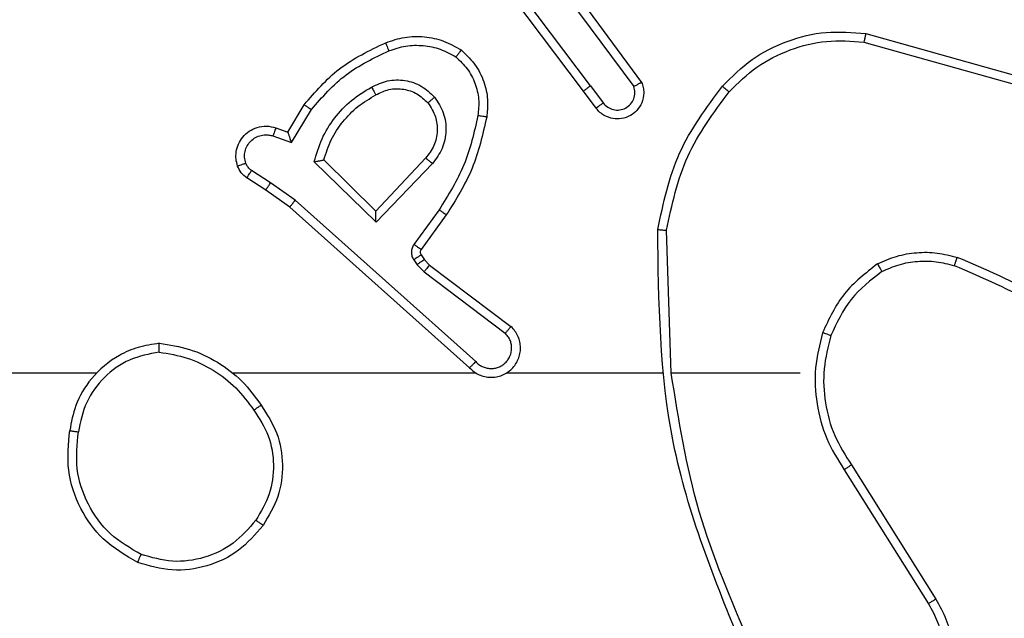
# Model space of a CAD drawing. Units: millimetres. Extents: x -457 to 887, y 93 to 858.
# Drawn here: x 276 to 279, y 302 to 303 of the extents above; entities that cross this region are included whole.
import ezdxf

# ---------------------------------------------------------------- set-up
doc = ezdxf.new("R2010")
doc.units = ezdxf.units.MM
doc.header["$LTSCALE"] = 50
doc.layers.add('VP-EQ', color=7, linetype='Continuous', true_color=0x8a3492)

# ---------------------------------------------------------------- blocks, each defined once
blk = doc.blocks.new('RC1551_')
at = {"color": 0, "linetype": 'Continuous', "lineweight": 25}
for p, q in [((277.7642, 302.974), (277.539, 303.2727)), ((277.7802, 302.9861), (277.5541, 303.2858)), ((277.7105, 303.2117), (277.8787, 302.9843)), ((277.7261, 303.2241), (277.8964, 302.9939)), ((278.4069, 303.1053), (278.7621, 303.0055)), ((278.4027, 303.0858), (278.7558, 302.9866)), ((277.7802, 302.9861), (277.8087, 302.9471)), ((277.7927, 302.9352), (277.7642, 302.974)), ((277.0903, 302.8806), (277.1278, 302.9429)), ((277.0987, 302.8564), (277.1441, 302.9318)), ((277.0633, 302.8904), (277.0903, 302.8806)), ((277.0564, 302.8716), (277.0987, 302.8564)), ((277.2913, 302.6754), (277.1505, 302.8126)), ((277.2909, 302.7004), (277.1724, 302.817)), ((277.4044, 302.8214), (277.2909, 302.7004)), ((277.4197, 302.8087), (277.2913, 302.6754)), ((277.0513, 302.765), (277.0078, 302.7929)), ((277.0403, 302.7483), (276.9973, 302.7759)), ((277.1072, 302.7251), (277.0513, 302.765)), ((277.0949, 302.7094), (277.0403, 302.7483)), ((277.5185, 302.3572), (277.1072, 302.7251)), ((277.5045, 302.343), (277.0949, 302.7094)), ((277.435, 302.7033), (277.3776, 302.6244)), ((277.4514, 302.6916), (277.394, 302.6126)), ((277.964, 302.3311), (277.953, 302.6565)), ((277.3939, 302.6005), (277.4014, 302.5895)), ((277.3772, 302.5891), (277.3848, 302.5782)), ((277.3848, 302.5782), (277.4008, 302.5615)), ((277.4014, 302.5895), (277.413, 302.5774)), ((277.413, 302.5774), (277.5988, 302.4372)), ((277.4008, 302.5615), (277.5858, 302.4219)), ((276.6547, 302.3311), (275.0574, 302.3311)), ((277.5191, 302.3311), (276.9649, 302.3311)), ((277.9437, 302.3311), (277.5882, 302.3311)), ((278.2574, 302.3311), (277.9638, 302.3311)), ((278.3577, 302.1105), (278.5498, 301.8051)), ((278.3743, 302.1217), (278.5666, 301.8159))]:
    blk.add_line(p, q, dxfattribs=at)
for points, knots in [([(277.3134, 303.0842), (277.3277, 303.0891), (277.3562, 303.0987), (277.4017, 303.0993), (277.4463, 303.0901), (277.4724, 303.0751), (277.4855, 303.0677)], [0, 0, 0, 0, 0.2500011, 0.5, 0.7499996, 1, 1, 1, 1]), ([(278.0805, 302.9851), (278.102, 303.0066), (278.1449, 303.0495), (278.2271, 303.0905), (278.3162, 303.1125), (278.3767, 303.1077), (278.4069, 303.1053)], [0, 0, 0, 0, 0.25, 0.5, 0.75, 1, 1, 1, 1]), ([(278.4069, 303.1053), (278.4069, 303.1051), (278.4068, 303.1047), (278.4062, 303.1017), (278.4054, 303.0982), (278.4047, 303.0946), (278.4037, 303.0904), (278.4031, 303.0874), (278.4027, 303.0858)], [0, 0, 0, 0, 0.202015, 0.435332, 0.564278, 0.701424, 0.846753, 1, 1, 1, 1]), ([(277.1278, 302.9429), (277.1529, 302.9721), (277.2047, 303.0323), (277.2765, 303.0666), (277.3134, 303.0842)], [0, 0, 0, 0, 0.485372, 1, 1, 1, 1]), ([(277.3134, 303.0842), (277.3135, 303.0839), (277.3136, 303.0833), (277.3153, 303.0791), (277.3177, 303.073), (277.3197, 303.0682), (277.3207, 303.0658)], [0, 0, 0, 0, 0.250267, 0.500083, 0.749868, 1, 1, 1, 1]), ([(277.3207, 303.0658), (277.3334, 303.0701), (277.3587, 303.0786), (277.399, 303.0789), (277.4385, 303.0712), (277.4618, 303.0582), (277.4735, 303.0517)], [0, 0, 0, 0, 0.249877, 0.499993, 0.750123, 1, 1, 1, 1]), ([(278.0956, 302.9722), (278.1159, 302.9922), (278.1564, 303.0324), (278.2338, 303.0704), (278.3174, 303.0919), (278.3743, 303.0879), (278.4027, 303.0858)], [0, 0, 0, 0, 0.249867, 0.499993, 0.750127, 1, 1, 1, 1]), ([(277.1441, 302.9318), (277.1689, 302.9603), (277.2185, 303.0172), (277.2866, 303.0496), (277.3207, 303.0658)], [0, 0, 0, 0, 0.499995, 1, 1, 1, 1]), ([(277.4855, 303.0677), (277.4853, 303.0675), (277.485, 303.0671), (277.4829, 303.0643), (277.4806, 303.0612), (277.4784, 303.0584), (277.476, 303.0552), (277.4743, 303.0529), (277.4735, 303.0517)], [0, 0, 0, 0, 0.227061, 0.468914, 0.595739, 0.726657, 0.861501, 1, 1, 1, 1]), ([(277.4735, 303.0517), (277.4825, 303.0431), (277.5006, 303.0258), (277.518, 302.9922), (277.527, 302.9555), (277.5247, 302.9306), (277.5235, 302.9181)], [0, 0, 0, 0, 0.250041, 0.499999, 0.749968, 1, 1, 1, 1]), ([(277.4855, 303.0677), (277.4977, 303.0559), (277.5208, 303.0336), (277.5397, 302.9915), (277.5474, 302.9515), (277.5447, 302.9264), (277.5434, 302.9147)], [0, 0, 0, 0, 0.2941822, 0.5589494, 0.7942407, 1, 1, 1, 1]), ([(277.1505, 302.8126), (277.1556, 302.8304), (277.1659, 302.866), (277.1957, 302.9132), (277.2335, 302.9542), (277.2652, 302.9734), (277.2811, 302.9829)], [0, 0, 0, 0, 0.249923, 0.500001, 0.750081, 1, 1, 1, 1]), ([(277.2811, 302.9829), (277.2931, 302.9886), (277.317, 303), (277.3575, 303.0001), (277.396, 302.9876), (277.4152, 302.9692), (277.4248, 302.9601)], [0, 0, 0, 0, 0.249948, 0.499899, 0.749692, 1, 1, 1, 1]), ([(277.2811, 302.9829), (277.282, 302.9813), (277.2838, 302.9781), (277.2862, 302.9739), (277.2881, 302.9706), (277.2898, 302.9677), (277.2909, 302.9657), (277.2911, 302.9654), (277.2911, 302.9653)], [0, 0, 0, 0, 0.180171, 0.344782, 0.493306, 0.626154, 0.844318, 1, 1, 1, 1]), ([(277.2911, 302.9653), (277.3008, 302.9701), (277.3208, 302.9799), (277.3542, 302.9799), (277.386, 302.9695), (277.4016, 302.9547), (277.4096, 302.9471)], [0, 0, 0, 0, 0.246836, 0.50783, 0.749902, 1, 1, 1, 1]), ([(277.7802, 302.9861), (277.7781, 302.9845), (277.7739, 302.9814), (277.7686, 302.9774), (277.7649, 302.9747), (277.7645, 302.9742), (277.7642, 302.974)], [0, 0, 0, 0, 0.250157, 0.4999, 0.749724, 1, 1, 1, 1]), ([(277.8964, 302.9939), (277.8979, 302.9899), (277.9006, 302.9821), (277.9019, 302.9662), (277.8981, 302.9476), (277.8867, 302.9297), (277.8705, 302.9169), (277.8513, 302.9102), (277.8303, 302.9104), (277.8136, 302.9165), (277.8009, 302.9253), (277.7955, 302.9318), (277.7927, 302.9352)], [0, 0, 0, 0, 0.072759, 0.142636, 0.273143, 0.392248, 0.499919, 0.623595, 0.735196, 0.854962, 0.924383, 1, 1, 1, 1]), ([(277.8087, 302.9471), (277.812, 302.9436), (277.8184, 302.9365), (277.832, 302.9309), (277.8464, 302.9302), (277.8603, 302.9346), (277.8717, 302.9436), (277.8792, 302.9559), (277.8822, 302.9703), (277.8799, 302.9796), (277.8787, 302.9843)], [0, 0, 0, 0, 0.125082, 0.250042, 0.375058, 0.500008, 0.625032, 0.749981, 0.875002, 1, 1, 1, 1]), ([(277.8964, 302.9939), (277.8964, 302.9939), (277.8962, 302.9938), (277.895, 302.9932), (277.8933, 302.9922), (277.8903, 302.9906), (277.8854, 302.9879), (277.8809, 302.9855), (277.8787, 302.9843)], [0, 0, 0, 0, 0.132133, 0.26231, 0.390327, 0.516251, 0.761726, 1, 1, 1, 1]), ([(277.9331, 302.6584), (277.9458, 302.7182), (277.9711, 302.8378), (278.044, 302.936), (278.0805, 302.9851)], [0, 0, 0, 0, 0.5000064, 1, 1, 1, 1]), ([(278.0805, 302.9851), (278.0808, 302.9849), (278.0814, 302.9844), (278.0854, 302.981), (278.0904, 302.9767), (278.0939, 302.9737), (278.0956, 302.9722)], [0, 0, 0, 0, 0.27982, 0.559124, 0.779454, 1, 1, 1, 1]), ([(277.1724, 302.817), (277.1774, 302.8326), (277.1875, 302.8637), (277.2147, 302.9049), (277.2489, 302.9404), (277.2771, 302.957), (277.2911, 302.9653)], [0, 0, 0, 0, 0.249999, 0.5, 0.75, 1, 1, 1, 1]), ([(277.4096, 302.9471), (277.4098, 302.9474), (277.4103, 302.9478), (277.4137, 302.9507), (277.4188, 302.955), (277.4228, 302.9584), (277.4248, 302.9601)], [0, 0, 0, 0, 0.250133, 0.500025, 0.749854, 1, 1, 1, 1]), ([(277.4248, 302.9601), (277.4323, 302.9484), (277.4474, 302.9252), (277.4527, 302.8834), (277.4445, 302.842), (277.428, 302.8198), (277.4197, 302.8087)], [0, 0, 0, 0, 0.250326, 0.500112, 0.750052, 1, 1, 1, 1]), ([(277.953, 302.6565), (277.9654, 302.7143), (277.9902, 302.8298), (278.0605, 302.9247), (278.0956, 302.9722)], [0, 0, 0, 0, 0.500005, 1, 1, 1, 1]), ([(277.1278, 302.9429), (277.128, 302.9428), (277.1283, 302.9425), (277.1309, 302.9408), (277.1339, 302.9388), (277.1369, 302.9368), (277.1403, 302.9344), (277.1429, 302.9327), (277.1441, 302.9318)], [0, 0, 0, 0, 0.2066378, 0.4418642, 0.5702936, 0.706104, 0.8495174, 1, 1, 1, 1]), ([(277.4096, 302.9471), (277.4162, 302.9368), (277.4286, 302.9174), (277.4324, 302.8824), (277.4255, 302.8486), (277.4114, 302.8304), (277.4044, 302.8214)], [0, 0, 0, 0, 0.265174, 0.499949, 0.752712, 1, 1, 1, 1]), ([(277.7927, 302.9352), (277.7929, 302.9354), (277.7934, 302.9358), (277.7971, 302.9386), (277.8024, 302.9425), (277.8066, 302.9456), (277.8087, 302.9471)], [0, 0, 0, 0, 0.250107, 0.499947, 0.749817, 1, 1, 1, 1]), ([(277.5235, 302.9181), (277.5148, 302.8799), (277.4974, 302.8033), (277.4558, 302.7366), (277.435, 302.7033)], [0, 0, 0, 0, 0.500001, 1, 1, 1, 1]), ([(277.5434, 302.9147), (277.5344, 302.8749), (277.5163, 302.7953), (277.473, 302.7262), (277.4514, 302.6916)], [0, 0, 0, 0, 0.500221, 1, 1, 1, 1]), ([(277.5434, 302.9147), (277.5431, 302.9147), (277.5425, 302.9149), (277.5379, 302.9157), (277.5313, 302.9168), (277.5261, 302.9177), (277.5235, 302.9181)], [0, 0, 0, 0, 0.250183, 0.500095, 0.749833, 1, 1, 1, 1]), ([(276.9759, 302.8031), (276.9745, 302.8084), (276.9716, 302.8191), (276.9723, 302.8364), (276.9773, 302.8537), (276.9873, 302.8699), (277.0019, 302.8832), (277.0205, 302.8921), (277.042, 302.8956), (277.0561, 302.8921), (277.0633, 302.8904)], [0, 0, 0, 0, 0.105922, 0.217303, 0.334137, 0.456423, 0.584158, 0.717335, 0.855951, 1, 1, 1, 1]), ([(277.0633, 302.8904), (277.0632, 302.8901), (277.0629, 302.8895), (277.0613, 302.8852), (277.059, 302.879), (277.0572, 302.8741), (277.0564, 302.8716)], [0, 0, 0, 0, 0.250101, 0.500025, 0.749851, 1, 1, 1, 1]), ([(276.9945, 302.8097), (276.9934, 302.8141), (276.9912, 302.8229), (276.9925, 302.8367), (276.9974, 302.8494), (277.0057, 302.8605), (277.0166, 302.8687), (277.0295, 302.8736), (277.0414, 302.8747), (277.0504, 302.8735), (277.0548, 302.8721), (277.0564, 302.8716)], [0, 0, 0, 0, 0.124892, 0.249708, 0.374667, 0.499779, 0.625318, 0.749748, 0.874729, 0.953625, 1, 1, 1, 1]), ([(277.0903, 302.8806), (277.0903, 302.8805), (277.0904, 302.8803), (277.0909, 302.8786), (277.0918, 302.876), (277.0932, 302.8719), (277.0954, 302.8654), (277.0975, 302.8597), (277.0987, 302.8564)], [0, 0, 0, 0, 0.111332, 0.230001, 0.358188, 0.497777, 0.702811, 1, 1, 1, 1]), ([(276.9759, 302.8031), (276.9762, 302.8032), (276.9768, 302.8035), (276.981, 302.805), (276.9872, 302.8072), (276.9921, 302.8089), (276.9945, 302.8097)], [0, 0, 0, 0, 0.250131, 0.499967, 0.749861, 1, 1, 1, 1]), ([(276.9973, 302.7759), (276.9926, 302.7796), (276.9832, 302.7868), (276.9783, 302.7977), (276.9759, 302.8031)], [0, 0, 0, 0, 0.499999, 1, 1, 1, 1]), ([(277.0078, 302.7929), (277.0049, 302.7951), (276.9991, 302.7996), (276.996, 302.8064), (276.9945, 302.8097)], [0, 0, 0, 0, 0.500012, 1, 1, 1, 1]), ([(277.1505, 302.8126), (277.1524, 302.813), (277.1559, 302.8138), (277.1611, 302.8148), (277.1653, 302.8157), (277.1686, 302.8164), (277.1708, 302.8168), (277.1721, 302.817), (277.1723, 302.817), (277.1724, 302.817)], [0, 0, 0, 0, 0.17738, 0.320026, 0.501064, 0.636584, 0.764339, 0.885266, 1, 1, 1, 1]), ([(277.4197, 302.8087), (277.4184, 302.8098), (277.4158, 302.8119), (277.4123, 302.8147), (277.4095, 302.8171), (277.4068, 302.8193), (277.4048, 302.821), (277.4045, 302.8213), (277.4044, 302.8214)], [0, 0, 0, 0, 0.1655012, 0.3196375, 0.4618741, 0.5925893, 0.819078, 1, 1, 1, 1]), ([(276.9973, 302.7759), (276.9974, 302.7763), (276.9978, 302.777), (277.0006, 302.7815), (277.0041, 302.7871), (277.0066, 302.7909), (277.0078, 302.7929)], [0, 0, 0, 0, 0.279825, 0.559097, 0.779481, 1, 1, 1, 1]), ([(277.0403, 302.7483), (277.0405, 302.7485), (277.0407, 302.749), (277.0424, 302.7517), (277.0445, 302.7548), (277.0465, 302.7578), (277.0488, 302.7613), (277.0504, 302.7637), (277.0513, 302.765)], [0, 0, 0, 0, 0.216566, 0.45494, 0.582593, 0.71613, 0.855327, 1, 1, 1, 1]), ([(277.0949, 302.7094), (277.095, 302.7095), (277.0953, 302.7099), (277.0971, 302.7122), (277.0993, 302.7151), (277.1016, 302.718), (277.1042, 302.7214), (277.1062, 302.7238), (277.1072, 302.7251)], [0, 0, 0, 0, 0.198497, 0.43075, 0.559974, 0.697949, 0.844753, 1, 1, 1, 1]), ([(277.2913, 302.6754), (277.2912, 302.679), (277.2911, 302.6849), (277.2909, 302.6917), (277.2909, 302.6958), (277.2908, 302.6984), (277.2908, 302.7001), (277.2909, 302.7003), (277.2909, 302.7004)], [0, 0, 0, 0, 0.308367, 0.501719, 0.641326, 0.769767, 0.888624, 1, 1, 1, 1]), ([(277.4514, 302.6916), (277.4512, 302.6918), (277.4506, 302.6921), (277.4469, 302.6948), (277.4414, 302.6987), (277.4371, 302.7018), (277.435, 302.7033)], [0, 0, 0, 0, 0.250108, 0.499985, 0.749853, 1, 1, 1, 1]), ([(277.9331, 302.6584), (277.9333, 302.6584), (277.9338, 302.6583), (277.9368, 302.6581), (277.9405, 302.6577), (277.9441, 302.6574), (277.9484, 302.657), (277.9514, 302.6567), (277.953, 302.6565)], [0, 0, 0, 0, 0.204856, 0.439398, 0.568048, 0.704457, 0.848531, 1, 1, 1, 1]), ([(278.125, 301.7065), (278.0631, 301.8591), (277.9392, 302.1643), (277.9351, 302.4937), (277.9331, 302.6584)], [0, 0, 0, 0, 0.499999, 1, 1, 1, 1]), ([(277.3776, 302.6244), (277.376, 302.6217), (277.3728, 302.6163), (277.3714, 302.6069), (277.3726, 302.5974), (277.3757, 302.5919), (277.3772, 302.5891)], [0, 0, 0, 0, 0.249974, 0.499932, 0.749814, 1, 1, 1, 1]), ([(277.394, 302.6126), (277.3937, 302.6128), (277.393, 302.6133), (277.3887, 302.6164), (277.3833, 302.6204), (277.3795, 302.6231), (277.3776, 302.6244)], [0, 0, 0, 0, 0.2798914, 0.5590876, 0.7794817, 1, 1, 1, 1]), ([(277.3939, 302.6005), (277.3935, 302.6003), (277.3929, 302.5999), (277.3884, 302.5968), (277.3829, 302.5931), (277.3791, 302.5905), (277.3772, 302.5891)], [0, 0, 0, 0, 0.279819, 0.559012, 0.779491, 1, 1, 1, 1]), ([(277.394, 302.6126), (277.3935, 302.6117), (277.3924, 302.6099), (277.3918, 302.6068), (277.3922, 302.6034), (277.3933, 302.6015), (277.3939, 302.6005)], [0, 0, 0, 0, 0.237454, 0.483262, 0.737459, 1, 1, 1, 1]), ([(278.4336, 302.5799), (278.4479, 302.5863), (278.4765, 302.5991), (278.523, 302.6068), (278.5701, 302.6067), (278.6004, 302.5988), (278.6155, 302.5948)], [0, 0, 0, 0, 0.249953, 0.500007, 0.750058, 1, 1, 1, 1]), ([(277.4014, 302.5895), (277.4011, 302.5893), (277.4004, 302.5889), (277.396, 302.5859), (277.3905, 302.5821), (277.3867, 302.5795), (277.3848, 302.5782)], [0, 0, 0, 0, 0.279802, 0.55913, 0.779488, 1, 1, 1, 1]), ([(277.413, 302.5774), (277.4128, 302.5771), (277.4123, 302.5765), (277.409, 302.5723), (277.405, 302.567), (277.4022, 302.5634), (277.4008, 302.5615)], [0, 0, 0, 0, 0.279873, 0.559067, 0.779487, 1, 1, 1, 1]), ([(278.4336, 302.5799), (278.4064, 302.5588), (278.352, 302.5167), (278.3231, 302.4543), (278.3086, 302.4231)], [0, 0, 0, 0, 0.499999, 1, 1, 1, 1]), ([(278.4336, 302.5799), (278.4345, 302.5784), (278.4362, 302.5755), (278.4385, 302.5715), (278.4403, 302.5683), (278.4421, 302.5653), (278.4434, 302.563), (278.4436, 302.5627), (278.4437, 302.5626)], [0, 0, 0, 0, 0.167259, 0.322645, 0.465674, 0.596612, 0.822161, 1, 1, 1, 1]), ([(278.4437, 302.5626), (278.4567, 302.5684), (278.4826, 302.5799), (278.5248, 302.587), (278.5677, 302.5868), (278.5951, 302.5795), (278.6089, 302.5759)], [0, 0, 0, 0, 0.2499995, 0.4999993, 0.7499999, 1, 1, 1, 1]), ([(278.6089, 302.5759), (278.6089, 302.5761), (278.6091, 302.5764), (278.61, 302.5789), (278.6111, 302.5823), (278.6124, 302.5858), (278.6139, 302.59), (278.615, 302.5932), (278.6155, 302.5948)], [0, 0, 0, 0, 0.181402, 0.408108, 0.538796, 0.680902, 0.834777, 1, 1, 1, 1]), ([(278.9616, 302.368), (278.9079, 302.4098), (278.7994, 302.4944), (278.6728, 302.5486), (278.6089, 302.5759)], [0, 0, 0, 0, 0.494663, 1, 1, 1, 1]), ([(278.9747, 302.3832), (278.9194, 302.4262), (278.8088, 302.5123), (278.68, 302.5673), (278.6155, 302.5948)], [0, 0, 0, 0, 0.500007, 1, 1, 1, 1]), ([(278.4437, 302.5626), (278.4184, 302.543), (278.3678, 302.5037), (278.3409, 302.4456), (278.3275, 302.4166)], [0, 0, 0, 0, 0.500009, 1, 1, 1, 1]), ([(277.5045, 302.343), (277.5078, 302.3398), (277.5142, 302.3336), (277.526, 302.3269), (277.5388, 302.3226), (277.5522, 302.321), (277.5657, 302.3221), (277.5787, 302.3258), (277.5906, 302.3321), (277.6044, 302.3433), (277.6145, 302.3584), (277.6196, 302.3754), (277.6208, 302.3888), (277.6193, 302.4023), (277.615, 302.4153), (277.6084, 302.4273), (277.602, 302.4339), (277.5988, 302.4372)], [0, 0, 0, 0, 0.0625255, 0.1250533, 0.1875792, 0.2501066, 0.3126336, 0.3751581, 0.4376851, 0.5002117, 0.622256, 0.6841887, 0.7465324, 0.8092866, 0.8724472, 0.9360189, 1, 1, 1, 1]), ([(277.5185, 302.3572), (277.5207, 302.3549), (277.5252, 302.3505), (277.5334, 302.3457), (277.5422, 302.3425), (277.5516, 302.3411), (277.5611, 302.3417), (277.5702, 302.3442), (277.5787, 302.3484), (277.5861, 302.3542), (277.5922, 302.3614), (277.5983, 302.3725), (277.6008, 302.3851), (277.5996, 302.3976), (277.5967, 302.4066), (277.5922, 302.415), (277.5879, 302.4196), (277.5858, 302.4219)], [0, 0, 0, 0, 0.062539, 0.125075, 0.187619, 0.250179, 0.31268, 0.375184, 0.437721, 0.500298, 0.562837, 0.625335, 0.749805, 0.812266, 0.874814, 0.937434, 1, 1, 1, 1]), ([(277.5988, 302.4372), (277.5988, 302.4371), (277.5986, 302.437), (277.5976, 302.4358), (277.5951, 302.4329), (277.5908, 302.4278), (277.5875, 302.4239), (277.5858, 302.4219)], [0, 0, 0, 0, 0.128605, 0.256327, 0.507639, 0.755394, 1, 1, 1, 1]), ([(278.3086, 302.4231), (278.3019, 302.3965), (278.2886, 302.3433), (278.2935, 302.2606), (278.3142, 302.1804), (278.3432, 302.1338), (278.3577, 302.1105)], [0, 0, 0, 0, 0.249921, 0.499978, 0.750055, 1, 1, 1, 1]), ([(278.3275, 302.4166), (278.3272, 302.4167), (278.3266, 302.4169), (278.3223, 302.4184), (278.316, 302.4206), (278.3111, 302.4223), (278.3086, 302.4231)], [0, 0, 0, 0, 0.250218, 0.499995, 0.749787, 1, 1, 1, 1]), ([(276.7979, 302.3989), (276.7815, 302.3965), (276.7498, 302.3919), (276.6946, 302.3676), (276.6424, 302.324), (276.6052, 302.2618), (276.5973, 302.2192), (276.5938, 302.1999)], [0, 0, 0, 0, 0.160458, 0.310882, 0.580412, 0.810176, 1, 1, 1, 1]), ([(276.7975, 302.3788), (276.7975, 302.3803), (276.7975, 302.3833), (276.7975, 302.3874), (276.7975, 302.391), (276.7976, 302.3948), (276.7977, 302.3981), (276.7978, 302.3986), (276.7979, 302.3989)], [0, 0, 0, 0, 0.1437118, 0.2822761, 0.4153447, 0.5428816, 0.7817749, 1, 1, 1, 1]), ([(276.7979, 302.3989), (276.8211, 302.3953), (276.8675, 302.3882), (276.9315, 302.3576), (276.9881, 302.3149), (277.0158, 302.277), (277.0296, 302.258)], [0, 0, 0, 0, 0.25, 0.5, 0.75, 1, 1, 1, 1]), ([(278.3275, 302.4166), (278.3211, 302.3915), (278.3084, 302.3412), (278.3126, 302.2631), (278.3328, 302.1874), (278.3605, 302.1436), (278.3743, 302.1217)], [0, 0, 0, 0, 0.250001, 0.500001, 0.75, 1, 1, 1, 1]), ([(276.7975, 302.3788), (276.7743, 302.3744), (276.7281, 302.3656), (276.67, 302.3236), (276.6276, 302.2659), (276.618, 302.2199), (276.6132, 302.1969)], [0, 0, 0, 0, 0.25029, 0.500085, 0.750051, 1, 1, 1, 1]), ([(276.7975, 302.3788), (276.819, 302.3753), (276.8622, 302.3682), (276.9215, 302.3391), (276.9743, 302.2994), (277.0001, 302.2641), (277.013, 302.2465)], [0, 0, 0, 0, 0.249908, 0.500007, 0.750095, 1, 1, 1, 1]), ([(277.5045, 302.343), (277.5047, 302.3431), (277.505, 302.3435), (277.5073, 302.3459), (277.51, 302.3486), (277.5125, 302.3511), (277.5154, 302.354), (277.5175, 302.3561), (277.5185, 302.3572)], [0, 0, 0, 0, 0.219758, 0.458982, 0.586399, 0.719189, 0.857124, 1, 1, 1, 1]), ([(278.1428, 301.7149), (278.1002, 301.8139), (278.015, 302.0119), (277.9808, 302.2247), (277.9638, 302.3311)], [0, 0, 0, 0, 0.499992, 1, 1, 1, 1]), ([(277.013, 302.2465), (277.0142, 302.2473), (277.0167, 302.2491), (277.0201, 302.2515), (277.0231, 302.2536), (277.0263, 302.2558), (277.029, 302.2576), (277.0294, 302.2579), (277.0296, 302.258)], [0, 0, 0, 0, 0.145151, 0.284762, 0.418437, 0.546216, 0.784265, 1, 1, 1, 1]), ([(277.013, 302.2465), (277.0253, 302.2275), (277.0498, 302.1896), (277.061, 302.1218), (277.0521, 302.0538), (277.0291, 302.0149), (277.0176, 301.9955)], [0, 0, 0, 0, 0.250222, 0.500069, 0.750035, 1, 1, 1, 1]), ([(277.0296, 302.258), (277.043, 302.2371), (277.0696, 302.1957), (277.0815, 302.1219), (277.0722, 302.0477), (277.0468, 302.0052), (277.0341, 301.9839)], [0, 0, 0, 0, 0.251972, 0.498543, 0.748885, 1, 1, 1, 1]), ([(276.7486, 301.8993), (276.7208, 301.9155), (276.6679, 301.9462), (276.6143, 302.0221), (276.5849, 302.1087), (276.5908, 302.1695), (276.5938, 302.1999)], [0, 0, 0, 0, 0.262735, 0.499966, 0.750409, 1, 1, 1, 1]), ([(276.5938, 302.1999), (276.594, 302.1998), (276.5945, 302.1997), (276.5977, 302.1992), (276.6014, 302.1986), (276.6049, 302.1981), (276.6089, 302.1975), (276.6117, 302.1971), (276.6132, 302.1969)], [0, 0, 0, 0, 0.218998, 0.458047, 0.585614, 0.718537, 0.856732, 1, 1, 1, 1]), ([(276.7561, 301.9176), (276.7315, 301.9318), (276.6825, 301.9602), (276.6322, 302.0304), (276.605, 302.1122), (276.6105, 302.1687), (276.6132, 302.1969)], [0, 0, 0, 0, 0.250253, 0.500081, 0.750044, 1, 1, 1, 1]), ([(278.3743, 302.1217), (278.3741, 302.1216), (278.3738, 302.1214), (278.3714, 302.1197), (278.3684, 302.1177), (278.3654, 302.1156), (278.3617, 302.1132), (278.3591, 302.1114), (278.3577, 302.1105)], [0, 0, 0, 0, 0.195091, 0.42632, 0.555776, 0.694587, 0.842793, 1, 1, 1, 1]), ([(277.0176, 301.9955), (277.0015, 301.9769), (276.9692, 301.9396), (276.9015, 301.9076), (276.8272, 301.897), (276.7798, 301.9107), (276.7561, 301.9176)], [0, 0, 0, 0, 0.249956, 0.499921, 0.749753, 1, 1, 1, 1]), ([(277.0341, 301.9839), (277.0339, 301.9841), (277.0333, 301.9844), (277.0295, 301.9871), (277.024, 301.9909), (277.0197, 301.994), (277.0176, 301.9955)], [0, 0, 0, 0, 0.250123, 0.500036, 0.749809, 1, 1, 1, 1]), ([(277.0341, 301.9839), (277.0166, 301.9635), (276.9815, 301.9226), (276.9072, 301.8881), (276.8261, 301.8766), (276.7744, 301.8917), (276.7486, 301.8993)], [0, 0, 0, 0, 0.25, 0.5, 0.75, 1, 1, 1, 1]), ([(276.7486, 301.8993), (276.7487, 301.8995), (276.7488, 301.9), (276.75, 301.903), (276.7514, 301.9064), (276.7528, 301.9097), (276.7544, 301.9135), (276.7555, 301.9162), (276.7561, 301.9176)], [0, 0, 0, 0, 0.216465, 0.454771, 0.582464, 0.715915, 0.855228, 1, 1, 1, 1]), ([(278.5666, 301.8159), (278.575, 301.8009), (278.5917, 301.7709), (278.6034, 301.7203), (278.6045, 301.6687), (278.5942, 301.6187), (278.5735, 301.5724), (278.5433, 301.5314), (278.5037, 301.4971), (278.4584, 301.4731), (278.4101, 301.4597), (278.3609, 301.4566), (278.3102, 301.4644), (278.2491, 301.4885), (278.1987, 301.5304), (278.1592, 301.589), (278.149, 301.6276), (278.1428, 301.6508)], [0, 0, 0, 0, 0.062544, 0.125087, 0.187631, 0.250174, 0.310209, 0.371909, 0.435277, 0.50031, 0.557569, 0.617266, 0.679398, 0.743967, 0.855301, 0.912919, 1, 1, 1, 1]), ([(278.5666, 301.8159), (278.5664, 301.8157), (278.5658, 301.8154), (278.562, 301.8129), (278.5564, 301.8093), (278.552, 301.8065), (278.5498, 301.8051)], [0, 0, 0, 0, 0.250209, 0.499991, 0.749841, 1, 1, 1, 1]), ([(278.5498, 301.8051), (278.5574, 301.7914), (278.5727, 301.7639), (278.5835, 301.7177), (278.5845, 301.6706), (278.575, 301.6242), (278.5556, 301.5812), (278.5271, 301.5434), (278.4911, 301.5128), (278.4492, 301.4909), (278.4036, 301.4786), (278.3563, 301.4769), (278.3099, 301.4854), (278.2664, 301.5039), (278.2281, 301.5316), (278.1969, 301.567), (278.1735, 301.6083), (278.1662, 301.6388), (278.1625, 301.6541)], [0, 0, 0, 0, 0.0625071, 0.1250151, 0.1875052, 0.2500169, 0.3124983, 0.375011, 0.4375065, 0.5000071, 0.562505, 0.6249982, 0.6875123, 0.7499897, 0.8124959, 0.8749965, 0.937503, 1, 1, 1, 1])]:
    blk.add_open_spline(points, degree=3, knots=knots, dxfattribs=at)
blk = doc.blocks.new('RC1551_2D')
at = {"layer": 'VP-EQ', "color": 0}
blk.add_blockref('RC1551_', (0, 0), dxfattribs=at)

msp = doc.modelspace()

# ---------------------------------------------------------------- block references
at = {"layer": 'VP-EQ', "color": 0}
msp.add_blockref('RC1551_2D', (0, 0), dxfattribs=at)

doc.saveas('drawing.dxf')
